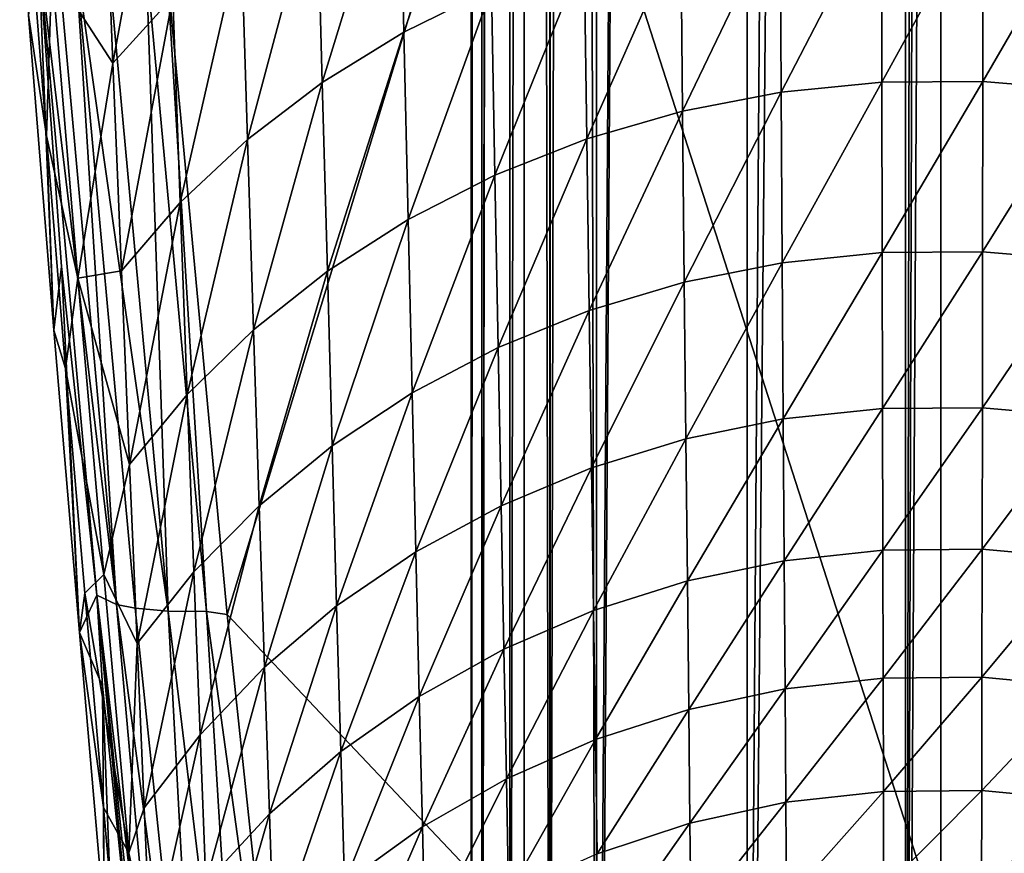
# Model space of a CAD drawing. Units: inches. Extents: x -33.2 to 33.2, y -12.2 to 12.7.
# Drawn here: x -32.9 to -32.1, y -8.1 to -7.4 of the extents above; entities that cross this region are included whole.
import ezdxf

# ---------------------------------------------------------------- set-up
doc = ezdxf.new("R2010")
doc.units = ezdxf.units.IN
doc.header["$MEASUREMENT"] = 0
doc.layers.add('SEAT-ARM', color=5, linetype='Continuous')
doc.layers.add('SEAT-FRAME', color=5, linetype='Continuous')

msp = doc.modelspace()

# ---------------------------------------------------------------- linework, layer by layer
at = {"layer": 'SEAT-ARM'}
for points in [[(-32.80553, -7.34482, 25.36057), (-32.75747, -7.86132, 25.25445), (-32.5202, -7.08118, 25.45591)], [(-32.5202, -7.08118, 25.45591), (-32.75747, -7.86132, 25.25445), (-32.5202, -8.11227, 25.22754)], [(-32.5202, -7.08118, 25.45591), (-32.5202, -8.11227, 25.22754), (-32.1875, -8.11593, 25.24296)], [(-32.1875, -8.11593, 25.24296), (-32.1875, -7.08437, 25.47143), (-32.5202, -7.08118, 25.45591)], [(-31.8548, -8.11227, 25.22754), (-31.8548, -7.08118, 25.45591), (-32.1875, -7.08437, 25.47143)], [(-31.8548, -8.11227, 25.22754), (-32.1875, -7.08437, 25.47143), (-32.1875, -8.11593, 25.24296)], [(-32.80686, -7.19265, 24.01725), (-32.84867, -7.42102, 23.96217), (-32.85571, -7.24421, 24.05386)], [(-32.80076, -7.36794, 23.92746), (-32.84867, -7.42102, 23.96217), (-32.80686, -7.19265, 24.01725)], [(-32.549, -7.20179, 23.82114), (-32.61618, -7.39605, 23.75534), (-32.61967, -7.23533, 23.84237)], [(-32.54619, -7.36159, 23.73526), (-32.61618, -7.39605, 23.75534), (-32.549, -7.20179, 23.82114)], [(-32.89733, -7.34549, 24.07308), (-32.90171, -7.47909, 24.0305), (-32.92308, -7.20873, 24.18514)], [(-32.90171, -7.47909, 24.0305), (-32.91596, -7.38252, 24.13535), (-32.92308, -7.20873, 24.18514)], [(-32.61967, -7.23533, 23.84237), (-32.68142, -7.43633, 23.77893), (-32.68566, -7.27452, 23.86732)], [(-32.61618, -7.39605, 23.75534), (-32.68142, -7.43633, 23.77893), (-32.61967, -7.23533, 23.84237)], [(-32.84867, -7.42102, 23.96217), (-32.89733, -7.34549, 24.07308), (-32.85571, -7.24421, 24.05386)], [(-32.68566, -7.27452, 23.86732), (-32.7412, -7.48194, 23.80581), (-32.74622, -7.31892, 23.89576)], [(-32.68142, -7.43633, 23.77893), (-32.7412, -7.48194, 23.80581), (-32.68566, -7.27452, 23.86732)], [(-32.15363, -7.28862, 23.69306), (-32.23464, -7.43623, 23.60827), (-32.23497, -7.28922, 23.69341)], [(-32.15386, -7.43562, 23.60794), (-32.23464, -7.43623, 23.60827), (-32.15363, -7.28862, 23.69306)], [(-32.15363, -7.28862, 23.69306), (-32.07267, -7.29518, 23.69683), (-32.15386, -7.43562, 23.60794)], [(-32.23497, -7.28922, 23.69341), (-32.3149, -7.44418, 23.61247), (-32.31578, -7.29697, 23.69786)], [(-32.23464, -7.43623, 23.60827), (-32.3149, -7.44418, 23.61247), (-32.23497, -7.28922, 23.69341)], [(-32.07346, -7.44234, 23.6115), (-32.15386, -7.43562, 23.60794), (-32.07267, -7.29518, 23.69683)], [(-32.31578, -7.29697, 23.69786), (-32.39372, -7.45931, 23.62049), (-32.39517, -7.31172, 23.70637)], [(-32.3149, -7.44418, 23.61247), (-32.39372, -7.45931, 23.62049), (-32.31578, -7.29697, 23.69786)], [(-32.39517, -7.31172, 23.70637), (-32.47021, -7.48149, 23.63227), (-32.47226, -7.33334, 23.71887)], [(-32.39372, -7.45931, 23.62049), (-32.47021, -7.48149, 23.63227), (-32.39517, -7.31172, 23.70637)], [(-32.80076, -7.36794, 23.92746), (-32.74622, -7.31892, 23.89576), (-32.79489, -7.53232, 23.83576)], [(-32.79489, -7.53232, 23.83576), (-32.74622, -7.31892, 23.89576), (-32.7412, -7.48194, 23.80581)], [(-32.90797, -7.32982, 25.24169), (-32.91596, -7.38252, 24.13535), (-32.89574, -7.63417, 23.98267)], [(-32.86148, -7.84597, 25.13588), (-32.84573, -7.85331, 25.19267), (-32.90797, -7.32982, 25.24169)], [(-32.90797, -7.32982, 25.24169), (-32.84573, -7.85331, 25.19267), (-32.8929, -7.33341, 25.29892)], [(-32.90797, -7.32982, 25.24169), (-32.89574, -7.63417, 23.98267), (-32.8897, -7.58334, 24.87305)], [(-32.86148, -7.84597, 25.13588), (-32.90797, -7.32982, 25.24169), (-32.8897, -7.58334, 24.87305)], [(-32.87841, -7.33636, 25.31994), (-32.8929, -7.33341, 25.29892), (-32.84573, -7.85331, 25.19267)], [(-32.47226, -7.33334, 23.71887), (-32.54352, -7.51045, 23.64771), (-32.54619, -7.36159, 23.73526)], [(-32.47021, -7.48149, 23.63227), (-32.54352, -7.51045, 23.64771), (-32.47226, -7.33334, 23.71887)], [(-32.84573, -7.85331, 25.19267), (-32.83098, -7.85638, 25.21368), (-32.87841, -7.33636, 25.31994)], [(-32.87841, -7.33636, 25.31994), (-32.83098, -7.85638, 25.21368), (-32.8045, -7.85867, 25.23631)], [(-32.87841, -7.33636, 25.31994), (-32.8045, -7.85867, 25.23631), (-32.85233, -7.33866, 25.34265)], [(-32.85233, -7.33866, 25.34265), (-32.8045, -7.85867, 25.23631), (-32.82206, -7.33906, 25.35752)], [(-32.7739, -7.85886, 25.25097), (-32.80553, -7.34482, 25.36057), (-32.82206, -7.33906, 25.35752)], [(-32.7739, -7.85886, 25.25097), (-32.82206, -7.33906, 25.35752), (-32.8045, -7.85867, 25.23631)], [(-32.87658, -7.59277, 23.92105), (-32.90171, -7.47909, 24.0305), (-32.89733, -7.34549, 24.07308)], [(-32.84867, -7.42102, 23.96217), (-32.87658, -7.59277, 23.92105), (-32.89733, -7.34549, 24.07308)], [(-32.75747, -7.86132, 25.25445), (-32.80553, -7.34482, 25.36057), (-32.7739, -7.85886, 25.25097)], [(-32.54619, -7.36159, 23.73526), (-32.61284, -7.5458, 23.66662), (-32.61618, -7.39605, 23.75534)], [(-32.54352, -7.51045, 23.64771), (-32.61284, -7.5458, 23.66662), (-32.54619, -7.36159, 23.73526)], [(-32.80076, -7.36794, 23.92746), (-32.84191, -7.58683, 23.86853), (-32.84867, -7.42102, 23.96217)], [(-32.79489, -7.53232, 23.83576), (-32.84191, -7.58683, 23.86853), (-32.80076, -7.36794, 23.92746)], [(-32.89574, -7.63417, 23.98267), (-32.91596, -7.38252, 24.13535), (-32.90171, -7.47909, 24.0305)], [(-32.61618, -7.39605, 23.75534), (-32.67738, -7.58709, 23.68883), (-32.68142, -7.43633, 23.77893)], [(-32.61284, -7.5458, 23.66662), (-32.67738, -7.58709, 23.68883), (-32.61618, -7.39605, 23.75534)], [(-32.84191, -7.58683, 23.86853), (-32.87658, -7.59277, 23.92105), (-32.84867, -7.42102, 23.96217)], [(-32.68142, -7.43633, 23.77893), (-32.73641, -7.63387, 23.71413), (-32.7412, -7.48194, 23.80581)], [(-32.67738, -7.58709, 23.68883), (-32.73641, -7.63387, 23.71413), (-32.68142, -7.43633, 23.77893)], [(-32.23464, -7.43623, 23.60827), (-32.31406, -7.58031, 23.52559), (-32.3149, -7.44418, 23.61247)], [(-32.23434, -7.57218, 23.52165), (-32.31406, -7.58031, 23.52559), (-32.23464, -7.43623, 23.60827)], [(-32.23464, -7.43623, 23.60827), (-32.15386, -7.43562, 23.60794), (-32.23434, -7.57218, 23.52165)], [(-32.23434, -7.57218, 23.52165), (-32.15386, -7.43562, 23.60794), (-32.15408, -7.57155, 23.52135)], [(-32.15408, -7.57155, 23.52135), (-32.15386, -7.43562, 23.60794), (-32.07346, -7.44234, 23.6115)], [(-32.3149, -7.44418, 23.61247), (-32.39235, -7.5958, 23.53311), (-32.39372, -7.45931, 23.62049)], [(-32.31406, -7.58031, 23.52559), (-32.39235, -7.5958, 23.53311), (-32.3149, -7.44418, 23.61247)], [(-32.07421, -7.57843, 23.52468), (-32.15408, -7.57155, 23.52135), (-32.07346, -7.44234, 23.6115)], [(-32.39372, -7.45931, 23.62049), (-32.46828, -7.6185, 23.54417), (-32.47021, -7.48149, 23.63227)], [(-32.39235, -7.5958, 23.53311), (-32.46828, -7.6185, 23.54417), (-32.39372, -7.45931, 23.62049)], [(-32.87658, -7.59277, 23.92105), (-32.88637, -7.66496, 23.91189), (-32.90171, -7.47909, 24.0305)], [(-32.88637, -7.66496, 23.91189), (-32.89574, -7.63417, 23.98267), (-32.90171, -7.47909, 24.0305)], [(-32.79489, -7.53232, 23.83576), (-32.7412, -7.48194, 23.80581), (-32.7893, -7.68552, 23.7423)], [(-32.7893, -7.68552, 23.7423), (-32.7412, -7.48194, 23.80581), (-32.73641, -7.63387, 23.71413)], [(-32.47021, -7.48149, 23.63227), (-32.54099, -7.64814, 23.55864), (-32.54352, -7.51045, 23.64771)], [(-32.46828, -7.6185, 23.54417), (-32.54099, -7.64814, 23.55864), (-32.47021, -7.48149, 23.63227)], [(-32.54352, -7.51045, 23.64771), (-32.60969, -7.68432, 23.57638), (-32.61284, -7.5458, 23.66662)], [(-32.54099, -7.64814, 23.55864), (-32.60969, -7.68432, 23.57638), (-32.54352, -7.51045, 23.64771)], [(-32.79489, -7.53232, 23.83576), (-32.83546, -7.74141, 23.77311), (-32.84191, -7.58683, 23.86853)], [(-32.7893, -7.68552, 23.7423), (-32.83546, -7.74141, 23.77311), (-32.79489, -7.53232, 23.83576)], [(-32.61284, -7.5458, 23.66662), (-32.67357, -7.72658, 23.59718), (-32.67738, -7.58709, 23.68883)], [(-32.60969, -7.68432, 23.57638), (-32.67357, -7.72658, 23.59718), (-32.61284, -7.5458, 23.66662)], [(-32.23434, -7.57218, 23.52165), (-32.15408, -7.57155, 23.52135), (-32.23405, -7.69683, 23.43372)], [(-32.15429, -7.69618, 23.43343), (-32.23405, -7.69683, 23.43372), (-32.15408, -7.57155, 23.52135)], [(-32.15429, -7.69618, 23.43343), (-32.15408, -7.57155, 23.52135), (-32.07421, -7.57843, 23.52468)], [(-32.23434, -7.57218, 23.52165), (-32.31328, -7.70514, 23.4374), (-32.31406, -7.58031, 23.52559)], [(-32.23405, -7.69683, 23.43372), (-32.31328, -7.70514, 23.4374), (-32.23434, -7.57218, 23.52165)], [(-32.0749, -7.70322, 23.43655), (-32.15429, -7.69618, 23.43343), (-32.07421, -7.57843, 23.52468)], [(-32.8897, -7.58334, 24.87305), (-32.89574, -7.63417, 23.98267), (-32.87542, -7.87587, 23.81543)], [(-32.8897, -7.58334, 24.87305), (-32.87542, -7.87587, 23.81543), (-32.86148, -7.84597, 25.13588)], [(-32.83546, -7.74141, 23.77311), (-32.87658, -7.59277, 23.92105), (-32.84191, -7.58683, 23.86853)], [(-32.67738, -7.58709, 23.68883), (-32.73188, -7.77446, 23.62088), (-32.73641, -7.63387, 23.71413)], [(-32.67357, -7.72658, 23.59718), (-32.73188, -7.77446, 23.62088), (-32.67738, -7.58709, 23.68883)], [(-32.31406, -7.58031, 23.52559), (-32.39106, -7.72096, 23.44442), (-32.39235, -7.5958, 23.53311)], [(-32.31328, -7.70514, 23.4374), (-32.39106, -7.72096, 23.44442), (-32.31406, -7.58031, 23.52559)], [(-32.85587, -7.82941, 23.75533), (-32.88637, -7.66496, 23.91189), (-32.87658, -7.59277, 23.92105)], [(-32.85587, -7.82941, 23.75533), (-32.87658, -7.59277, 23.92105), (-32.83546, -7.74141, 23.77311)], [(-32.39235, -7.5958, 23.53311), (-32.46646, -7.74415, 23.45473), (-32.46828, -7.6185, 23.54417)], [(-32.39106, -7.72096, 23.44442), (-32.46646, -7.74415, 23.45473), (-32.39235, -7.5958, 23.53311)], [(-32.46828, -7.6185, 23.54417), (-32.53863, -7.77443, 23.46823), (-32.54099, -7.64814, 23.55864)], [(-32.46646, -7.74415, 23.45473), (-32.53863, -7.77443, 23.46823), (-32.46828, -7.6185, 23.54417)], [(-32.87542, -7.87587, 23.81543), (-32.89574, -7.63417, 23.98267), (-32.88637, -7.66496, 23.91189)], [(-32.7893, -7.68552, 23.7423), (-32.73641, -7.63387, 23.71413), (-32.78401, -7.82731, 23.64726)], [(-32.78401, -7.82731, 23.64726), (-32.73641, -7.63387, 23.71413), (-32.73188, -7.77446, 23.62088)], [(-32.54099, -7.64814, 23.55864), (-32.60674, -7.81138, 23.48477), (-32.60969, -7.68432, 23.57638)], [(-32.53863, -7.77443, 23.46823), (-32.60674, -7.81138, 23.48477), (-32.54099, -7.64814, 23.55864)], [(-32.87109, -7.84424, 23.78524), (-32.87542, -7.87587, 23.81543), (-32.88637, -7.66496, 23.91189)], [(-32.87109, -7.84424, 23.78524), (-32.88637, -7.66496, 23.91189), (-32.85587, -7.82941, 23.75533)], [(-32.7893, -7.68552, 23.7423), (-32.82936, -7.8845, 23.67609), (-32.83546, -7.74141, 23.77311)], [(-32.78401, -7.82731, 23.64726), (-32.82936, -7.8845, 23.67609), (-32.7893, -7.68552, 23.7423)], [(-32.60969, -7.68432, 23.57638), (-32.66999, -7.85456, 23.50417), (-32.67357, -7.72658, 23.59718)], [(-32.60674, -7.81138, 23.48477), (-32.66999, -7.85456, 23.50417), (-32.60969, -7.68432, 23.57638)], [(-32.31328, -7.70514, 23.4374), (-32.23405, -7.69683, 23.43372), (-32.31256, -7.81843, 23.34804)], [(-32.31256, -7.81843, 23.34804), (-32.23405, -7.69683, 23.43372), (-32.23379, -7.80996, 23.34462)], [(-32.23379, -7.80996, 23.34462), (-32.23405, -7.69683, 23.43372), (-32.15429, -7.69618, 23.43343)], [(-32.15447, -7.80931, 23.34436), (-32.23379, -7.80996, 23.34462), (-32.15429, -7.69618, 23.43343)], [(-32.15447, -7.80931, 23.34436), (-32.15429, -7.69618, 23.43343), (-32.0749, -7.70322, 23.43655)], [(-32.31328, -7.70514, 23.4374), (-32.38987, -7.83457, 23.35455), (-32.39106, -7.72096, 23.44442)], [(-32.31256, -7.81843, 23.34804), (-32.38987, -7.83457, 23.35455), (-32.31328, -7.70514, 23.4374)], [(-32.07555, -7.81648, 23.34725), (-32.15447, -7.80931, 23.34436), (-32.0749, -7.70322, 23.43655)], [(-32.39106, -7.72096, 23.44442), (-32.46479, -7.85821, 23.36411), (-32.46646, -7.74415, 23.45473)], [(-32.38987, -7.83457, 23.35455), (-32.46479, -7.85821, 23.36411), (-32.39106, -7.72096, 23.44442)], [(-32.67357, -7.72658, 23.59718), (-32.72764, -7.90346, 23.52625), (-32.73188, -7.77446, 23.62088)], [(-32.66999, -7.85456, 23.50417), (-32.72764, -7.90346, 23.52625), (-32.67357, -7.72658, 23.59718)], [(-32.82936, -7.8845, 23.67609), (-32.85587, -7.82941, 23.75533), (-32.83546, -7.74141, 23.77311)], [(-32.46646, -7.74415, 23.45473), (-32.53644, -7.88909, 23.37664), (-32.53863, -7.77443, 23.46823)], [(-32.46479, -7.85821, 23.36411), (-32.53644, -7.88909, 23.37664), (-32.46646, -7.74415, 23.45473)], [(-32.78401, -7.82731, 23.64726), (-32.73188, -7.77446, 23.62088), (-32.77905, -7.95745, 23.55082)], [(-32.77905, -7.95745, 23.55082), (-32.73188, -7.77446, 23.62088), (-32.72764, -7.90346, 23.52625)], [(-32.53863, -7.77443, 23.46823), (-32.60401, -7.92677, 23.39197), (-32.60674, -7.81138, 23.48477)], [(-32.53644, -7.88909, 23.37664), (-32.60401, -7.92677, 23.39197), (-32.53863, -7.77443, 23.46823)], [(-32.60674, -7.81138, 23.48477), (-32.66669, -7.97079, 23.40995), (-32.66999, -7.85456, 23.50417)], [(-32.60401, -7.92677, 23.39197), (-32.66669, -7.97079, 23.40995), (-32.60674, -7.81138, 23.48477)], [(-32.31256, -7.81843, 23.34804), (-32.23379, -7.80996, 23.34462), (-32.3119, -7.92085, 23.2569)], [(-32.23354, -7.91223, 23.25376), (-32.3119, -7.92085, 23.2569), (-32.23379, -7.80996, 23.34462)], [(-32.23354, -7.91223, 23.25376), (-32.23379, -7.80996, 23.34462), (-32.15447, -7.80931, 23.34436)], [(-32.15465, -7.91156, 23.25352), (-32.23354, -7.91223, 23.25376), (-32.15447, -7.80931, 23.34436)], [(-32.15465, -7.91156, 23.25352), (-32.15447, -7.80931, 23.34436), (-32.07555, -7.81648, 23.34725)], [(-32.31256, -7.81843, 23.34804), (-32.38878, -7.93727, 23.2629), (-32.38987, -7.83457, 23.35455)], [(-32.3119, -7.92085, 23.2569), (-32.38878, -7.93727, 23.2629), (-32.31256, -7.81843, 23.34804)], [(-32.07614, -7.91886, 23.25618), (-32.15465, -7.91156, 23.25352), (-32.07555, -7.81648, 23.34725)], [(-32.85587, -7.82941, 23.75533), (-32.83584, -8.05176, 23.57401), (-32.87109, -7.84424, 23.78524)], [(-32.83584, -8.05176, 23.57401), (-32.85587, -7.82941, 23.75533), (-32.82936, -7.8845, 23.67609)], [(-32.78401, -7.82731, 23.64726), (-32.82364, -8.01585, 23.57766), (-32.82936, -7.8845, 23.67609)], [(-32.77905, -7.95745, 23.55082), (-32.82364, -8.01585, 23.57766), (-32.78401, -7.82731, 23.64726)], [(-32.38987, -7.83457, 23.35455), (-32.46325, -7.96134, 23.27171), (-32.46479, -7.85821, 23.36411)], [(-32.38878, -7.93727, 23.2629), (-32.46325, -7.96134, 23.27171), (-32.38987, -7.83457, 23.35455)], [(-32.85609, -8.01565, 23.64945), (-32.87542, -7.87587, 23.81543), (-32.87109, -7.84424, 23.78524)], [(-32.86148, -7.84597, 25.13588), (-32.87542, -7.87587, 23.81543), (-32.85708, -7.91872, 24.9172)], [(-32.87109, -7.84424, 23.78524), (-32.83584, -8.05176, 23.57401), (-32.85609, -8.01565, 23.64945)], [(-32.80842, -8.36112, 25.02263), (-32.79966, -8.36927, 25.06251), (-32.86148, -7.84597, 25.13588)], [(-32.86148, -7.84597, 25.13588), (-32.79966, -8.36927, 25.06251), (-32.84573, -7.85331, 25.19267)], [(-32.86148, -7.84597, 25.13588), (-32.85708, -7.91872, 24.9172), (-32.833, -8.14793, 24.94738)], [(-32.833, -8.14793, 24.94738), (-32.80842, -8.36112, 25.02263), (-32.86148, -7.84597, 25.13588)], [(-32.79966, -8.36927, 25.06251), (-32.77677, -8.3753, 25.0999), (-32.84573, -7.85331, 25.19267)], [(-32.84573, -7.85331, 25.19267), (-32.77677, -8.3753, 25.0999), (-32.83098, -7.85638, 25.21368)], [(-32.66999, -7.85456, 23.50417), (-32.72371, -8.02065, 23.4304), (-32.72764, -7.90346, 23.52625)], [(-32.66669, -7.97079, 23.40995), (-32.72371, -8.02065, 23.4304), (-32.66999, -7.85456, 23.50417)], [(-32.83098, -7.85638, 25.21368), (-32.77677, -8.3753, 25.0999), (-32.8045, -7.85867, 25.23631)], [(-32.8045, -7.85867, 25.23631), (-32.77677, -8.3753, 25.0999), (-32.7419, -8.37766, 25.12705)], [(-32.8045, -7.85867, 25.23631), (-32.7419, -8.37766, 25.12705), (-32.7739, -7.85886, 25.25097)], [(-32.7739, -7.85886, 25.25097), (-32.7419, -8.37766, 25.12705), (-32.70263, -8.37648, 25.14084)], [(-32.7739, -7.85886, 25.25097), (-32.70263, -8.37648, 25.14084), (-32.75747, -7.86132, 25.25445)], [(-32.75747, -7.86132, 25.25445), (-32.70263, -8.37648, 25.14084), (-32.5202, -8.11227, 25.22754)], [(-32.46479, -7.85821, 23.36411), (-32.53443, -7.99277, 23.28323), (-32.53644, -7.88909, 23.37664)], [(-32.46325, -7.96134, 23.27171), (-32.53443, -7.99277, 23.28323), (-32.46479, -7.85821, 23.36411)], [(-32.87542, -7.87587, 23.81543), (-32.85549, -8.10403, 23.63113), (-32.85708, -7.91872, 24.9172)], [(-32.85609, -8.01565, 23.64945), (-32.85549, -8.10403, 23.63113), (-32.87542, -7.87587, 23.81543)], [(-32.82364, -8.01585, 23.57766), (-32.83584, -8.05176, 23.57401), (-32.82936, -7.8845, 23.67609)], [(-32.53644, -7.88909, 23.37664), (-32.6015, -8.03112, 23.29734), (-32.60401, -7.92677, 23.39197)], [(-32.53443, -7.99277, 23.28323), (-32.6015, -8.03112, 23.29734), (-32.53644, -7.88909, 23.37664)], [(-32.77905, -7.95745, 23.55082), (-32.72764, -7.90346, 23.52625), (-32.77447, -8.07568, 23.45314)], [(-32.77447, -8.07568, 23.45314), (-32.72764, -7.90346, 23.52625), (-32.72371, -8.02065, 23.4304)], [(-32.31131, -8.0114, 23.16481), (-32.3119, -7.92085, 23.2569), (-32.23354, -7.91223, 23.25376)], [(-32.23333, -8.00264, 23.16194), (-32.31131, -8.0114, 23.16481), (-32.23354, -7.91223, 23.25376)], [(-32.23333, -8.00264, 23.16194), (-32.23354, -7.91223, 23.25376), (-32.15465, -7.91156, 23.25352)], [(-32.1548, -8.00196, 23.16172), (-32.23333, -8.00264, 23.16194), (-32.15465, -7.91156, 23.25352)], [(-32.1548, -8.00196, 23.16172), (-32.15465, -7.91156, 23.25352), (-32.07614, -7.91886, 23.25618)], [(-32.833, -8.14793, 24.94738), (-32.85708, -7.91872, 24.9172), (-32.84586, -8.21186, 23.53109)], [(-32.85708, -7.91872, 24.9172), (-32.85549, -8.10403, 23.63113), (-32.84586, -8.21186, 23.53109)], [(-32.3119, -7.92085, 23.2569), (-32.3878, -8.02808, 23.17029), (-32.38878, -7.93727, 23.2629)], [(-32.31131, -8.0114, 23.16481), (-32.3878, -8.02808, 23.17029), (-32.3119, -7.92085, 23.2569)], [(-32.07667, -8.00938, 23.16415), (-32.1548, -8.00196, 23.16172), (-32.07614, -7.91886, 23.25618)], [(-32.60401, -7.92677, 23.39197), (-32.66365, -8.07593, 23.31387), (-32.66669, -7.97079, 23.40995)], [(-32.6015, -8.03112, 23.29734), (-32.66365, -8.07593, 23.31387), (-32.60401, -7.92677, 23.39197)], [(-32.38878, -7.93727, 23.2629), (-32.46187, -8.05254, 23.17833), (-32.46325, -7.96134, 23.27171)], [(-32.3878, -8.02808, 23.17029), (-32.46187, -8.05254, 23.17833), (-32.38878, -7.93727, 23.2629)], [(-32.77905, -7.95745, 23.55082), (-32.81836, -8.13522, 23.47798), (-32.82364, -8.01585, 23.57766)], [(-32.77447, -8.07568, 23.45314), (-32.81836, -8.13522, 23.47798), (-32.77905, -7.95745, 23.55082)], [(-32.46325, -7.96134, 23.27171), (-32.53263, -8.08447, 23.18885), (-32.53443, -7.99277, 23.28323)], [(-32.46187, -8.05254, 23.17833), (-32.53263, -8.08447, 23.18885), (-32.46325, -7.96134, 23.27171)], [(-32.66669, -7.97079, 23.40995), (-32.72011, -8.12668, 23.33268), (-32.72371, -8.02065, 23.4304)], [(-32.66365, -8.07593, 23.31387), (-32.72011, -8.12668, 23.33268), (-32.66669, -7.97079, 23.40995)], [(-32.53443, -7.99277, 23.28323), (-32.59926, -8.12344, 23.20173), (-32.6015, -8.03112, 23.29734)], [(-32.53263, -8.08447, 23.18885), (-32.59926, -8.12344, 23.20173), (-32.53443, -7.99277, 23.28323)], [(-32.31079, -8.09006, 23.07185), (-32.31131, -8.0114, 23.16481), (-32.23333, -8.00264, 23.16194)], [(-32.23314, -8.08117, 23.06925), (-32.31079, -8.09006, 23.07185), (-32.23333, -8.00264, 23.16194)], [(-32.23314, -8.08117, 23.06925), (-32.23333, -8.00264, 23.16194), (-32.1548, -8.00196, 23.16172)], [(-32.15494, -8.08048, 23.06905), (-32.23314, -8.08117, 23.06925), (-32.1548, -8.00196, 23.16172)], [(-32.15494, -8.08048, 23.06905), (-32.1548, -8.00196, 23.16172), (-32.07667, -8.00938, 23.16415)], [(-32.38695, -8.10698, 23.0768), (-32.3878, -8.02808, 23.17029), (-32.31131, -8.0114, 23.16481)], [(-32.31079, -8.09006, 23.07185), (-32.38695, -8.10698, 23.0768), (-32.31131, -8.0114, 23.16481)], [(-32.07667, -8.00938, 23.16415), (-32.07713, -8.08801, 23.07125), (-32.15494, -8.08048, 23.06905)], [(-32.84165, -8.17755, 23.50274), (-32.85549, -8.10403, 23.63113), (-32.85609, -8.01565, 23.64945)], [(-32.85609, -8.01565, 23.64945), (-32.83584, -8.05176, 23.57401), (-32.84165, -8.17755, 23.50274)], [(-32.81836, -8.13522, 23.47798), (-32.83584, -8.05176, 23.57401), (-32.82364, -8.01585, 23.57766)], [(-32.77447, -8.07568, 23.45314), (-32.72371, -8.02065, 23.4304), (-32.77027, -8.18269, 23.35357)], [(-32.77027, -8.18269, 23.35357), (-32.72371, -8.02065, 23.4304), (-32.72011, -8.12668, 23.33268)], [(-32.6015, -8.03112, 23.29734), (-32.66094, -8.16896, 23.21681), (-32.66365, -8.07593, 23.31387)], [(-32.59926, -8.12344, 23.20173), (-32.66094, -8.16896, 23.21681), (-32.6015, -8.03112, 23.29734)], [(-32.3878, -8.02808, 23.17029), (-32.46067, -8.13178, 23.08407), (-32.46187, -8.05254, 23.17833)], [(-32.38695, -8.10698, 23.0768), (-32.46067, -8.13178, 23.08407), (-32.3878, -8.02808, 23.17029)], [(-32.84165, -8.17755, 23.50274), (-32.83584, -8.05176, 23.57401), (-32.81737, -8.25568, 23.37303)], [(-32.81836, -8.13522, 23.47798), (-32.81737, -8.25568, 23.37303), (-32.83584, -8.05176, 23.57401)]]:
    msp.add_3dface(points, dxfattribs=at)
at = {"layer": 'SEAT-FRAME'}
for points in [[(-32.5625, -9.07951, 14.95213), (-32.5625, 8.9643, 15.80897), (-32.5625, 9.20324, 13.99397)], [(-32.5625, 9.20324, 13.99397), (-32.55427, 9.20271, 13.95423), (-32.5625, -9.07951, 14.95213)], [(-32.5625, -9.07951, 14.95213), (-32.55427, 9.20271, 13.95423), (-32.55413, -9.07893, 14.91199)], [(-32.55413, -9.07893, 14.91199), (-32.55427, 9.20271, 13.95423), (-32.53156, 9.19197, 13.92214)], [(-32.55413, -9.07893, 14.91199), (-32.53156, 9.19197, 13.92214), (-32.53153, -9.06837, 14.8791)], [(-32.53153, -9.06837, 14.8791), (-32.53156, 9.19197, 13.92214), (-32.49942, -9.05226, 14.85764)], [(-32.49942, -9.05226, 14.85764), (-32.53156, 9.19197, 13.92214), (-32.49925, 9.17553, 13.90229)], [(-32.49942, -9.05226, 14.85764), (-32.49925, 9.17553, 13.90229), (-32.4625, -9.03446, 14.84963)], [(-32.4625, -9.03446, 14.84963), (-32.49925, 9.17553, 13.90229), (-32.4625, 9.15757, 13.89623)], [(-32.4625, 9.15757, 13.89623), (-32.34208, 9.11452, 13.89849), (-32.4625, -9.03446, 14.84963)], [(-32.4625, -9.03446, 14.84963), (-32.34208, 9.11452, 13.89849), (-32.34208, -8.992, 14.84741)], [(-32.34208, -8.992, 14.84741), (-32.34208, 9.11452, 13.89849), (-32.18437, 8.47791, 13.93185)], [(-32.5625, -8.84384, 16.74225), (-32.5625, 8.9643, 15.80897), (-32.5625, -9.07951, 14.95213)], [(-32.5625, -8.84384, 16.74225), (-32.554, 8.95295, 15.84996), (-32.5625, 8.9643, 15.80897)], [(-32.55399, -8.83263, 16.78209), (-32.554, 8.95295, 15.84996), (-32.5625, -8.84384, 16.74225)], [(-32.55399, -8.83263, 16.78209), (-32.53197, 8.93413, 15.88257), (-32.554, 8.95295, 15.84996)], [(-32.53169, -8.81388, 16.81297), (-32.53197, 8.93413, 15.88257), (-32.55399, -8.83263, 16.78209)], [(-32.53169, -8.81388, 16.81297), (-32.50026, 8.91251, 15.9044), (-32.53197, 8.93413, 15.88257)], [(-32.49981, -8.79249, 16.83247), (-32.50026, 8.91251, 15.9044), (-32.53169, -8.81388, 16.81297)], [(-32.49981, -8.79249, 16.83247), (-32.4625, 8.89207, 15.91289), (-32.50026, 8.91251, 15.9044)], [(-32.4625, -8.7726, 16.83865), (-32.4625, 8.89207, 15.91289), (-32.49981, -8.79249, 16.83247)], [(-32.4625, -8.7726, 16.83865), (-32.34208, 8.84902, 15.91514), (-32.4625, 8.89207, 15.91289)], [(-32.34208, -8.73014, 16.83643), (-32.34208, 8.84902, 15.91514), (-32.4625, -8.7726, 16.83865)], [(-32.34208, -8.73014, 16.83643), (-32.2157, 8.8307, 15.9161), (-32.34208, 8.84902, 15.91514)], [(-32.2157, -8.71207, 16.83548), (-32.2157, 8.8307, 15.9161), (-32.34208, -8.73014, 16.83643)], [(-32.08822, -8.7191, 16.83585), (-32.08822, 8.83782, 15.91573), (-32.2157, 8.8307, 15.9161)], [(-32.08822, -8.7191, 16.83585), (-32.2157, 8.8307, 15.9161), (-32.2157, -8.71207, 16.83548)], [(-32.34208, -8.992, 14.84741), (-32.18437, 8.47791, 13.93185), (-32.2157, -8.97393, 14.84646)], [(-32.2157, -8.97393, 14.84646), (-32.18437, 8.47791, 13.93185), (-32.16023, 8.42786, 13.93447)], [(-32.2157, -8.97393, 14.84646), (-32.16023, 8.42786, 13.93447), (-32.11674, 8.39322, 13.93629)], [(-32.11674, 8.39322, 13.93629), (-32.08822, -8.98096, 14.84683), (-32.2157, -8.97393, 14.84646)]]:
    msp.add_3dface(points, dxfattribs=at)

doc.saveas('drawing.dxf')
